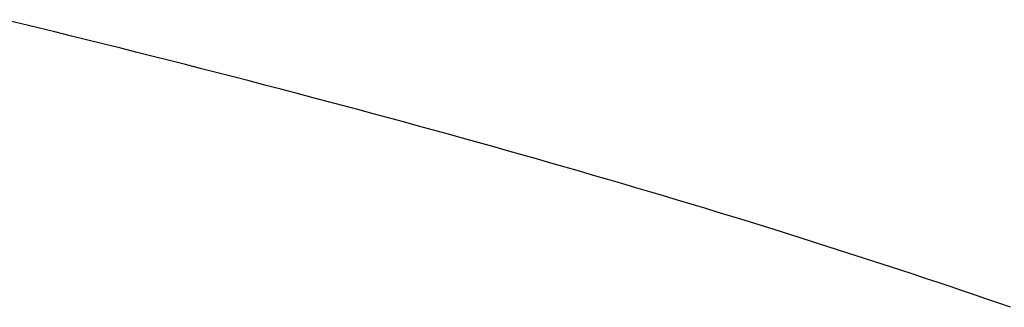
# Model space of a CAD drawing. Units: millimetres. Extents: x 2285 to 3085, y 611 to 1759.
# Drawn here: x 2543 to 2543, y 1249 to 1249 of the extents above; entities that cross this region are included whole.
import ezdxf

# ---------------------------------------------------------------- set-up
doc = ezdxf.new("R2010")
doc.units = ezdxf.units.MM
doc.layers.add('繪圖線', color=7, linetype='Continuous')

msp = doc.modelspace()

# ---------------------------------------------------------------- linework, layer by layer
at = {"layer": '繪圖線', "color": 7, "linetype": 'Continuous'}
for p, q in [((2543.22948, 1248.79061), (2543.22692, 1248.79123)), ((2543.22948, 1248.79061), (2543.22692, 1248.79123)), ((2543.23202, 1248.79), (2543.22948, 1248.79061)), ((2543.23202, 1248.79), (2543.22948, 1248.79061)), ((2543.23455, 1248.78938), (2543.23202, 1248.79)), ((2543.23455, 1248.78938), (2543.23202, 1248.79)), ((2543.23707, 1248.78876), (2543.23455, 1248.78938)), ((2543.23707, 1248.78876), (2543.23455, 1248.78938)), ((2543.23958, 1248.78814), (2543.23707, 1248.78876)), ((2543.23958, 1248.78814), (2543.23707, 1248.78876)), ((2543.24207, 1248.78752), (2543.23958, 1248.78814)), ((2543.24207, 1248.78752), (2543.23958, 1248.78814)), ((2543.24456, 1248.7869), (2543.24207, 1248.78752)), ((2543.24456, 1248.7869), (2543.24207, 1248.78752)), ((2543.24704, 1248.78628), (2543.24456, 1248.7869)), ((2543.24704, 1248.78628), (2543.24456, 1248.7869)), ((2543.24951, 1248.78566), (2543.24704, 1248.78628)), ((2543.24951, 1248.78566), (2543.24704, 1248.78628)), ((2543.25196, 1248.78504), (2543.24951, 1248.78566)), ((2543.25196, 1248.78504), (2543.24951, 1248.78566)), ((2543.25441, 1248.78442), (2543.25196, 1248.78504)), ((2543.25441, 1248.78442), (2543.25196, 1248.78504)), ((2543.25684, 1248.7838), (2543.25441, 1248.78442)), ((2543.25684, 1248.7838), (2543.25441, 1248.78442)), ((2543.25927, 1248.78318), (2543.25684, 1248.7838)), ((2543.25927, 1248.78318), (2543.25684, 1248.7838)), ((2543.26168, 1248.78256), (2543.25927, 1248.78318)), ((2543.26168, 1248.78256), (2543.25927, 1248.78318)), ((2543.26408, 1248.78194), (2543.26168, 1248.78256)), ((2543.26408, 1248.78194), (2543.26168, 1248.78256)), ((2543.26647, 1248.78132), (2543.26408, 1248.78194)), ((2543.26647, 1248.78132), (2543.26408, 1248.78194)), ((2543.26886, 1248.78069), (2543.26647, 1248.78132)), ((2543.26886, 1248.78069), (2543.26647, 1248.78132)), ((2543.27123, 1248.78007), (2543.26886, 1248.78069)), ((2543.27123, 1248.78007), (2543.26886, 1248.78069)), ((2543.27359, 1248.77945), (2543.27123, 1248.78007)), ((2543.27359, 1248.77945), (2543.27123, 1248.78007)), ((2543.27594, 1248.77883), (2543.27359, 1248.77945)), ((2543.27594, 1248.77883), (2543.27359, 1248.77945)), ((2543.27827, 1248.77821), (2543.27594, 1248.77883)), ((2543.27827, 1248.77821), (2543.27594, 1248.77883)), ((2543.2806, 1248.77759), (2543.27827, 1248.77821)), ((2543.2806, 1248.77759), (2543.27827, 1248.77821)), ((2543.28292, 1248.77697), (2543.2806, 1248.77759)), ((2543.28292, 1248.77697), (2543.2806, 1248.77759)), ((2543.28523, 1248.77634), (2543.28292, 1248.77697)), ((2543.28523, 1248.77634), (2543.28292, 1248.77697)), ((2543.28752, 1248.77572), (2543.28523, 1248.77634)), ((2543.28752, 1248.77572), (2543.28523, 1248.77634)), ((2543.28981, 1248.7751), (2543.28752, 1248.77572)), ((2543.28981, 1248.7751), (2543.28752, 1248.77572)), ((2543.29208, 1248.77448), (2543.28981, 1248.7751)), ((2543.29208, 1248.77448), (2543.28981, 1248.7751)), ((2543.29434, 1248.77385), (2543.29208, 1248.77448)), ((2543.29434, 1248.77385), (2543.29208, 1248.77448)), ((2543.2966, 1248.77323), (2543.29434, 1248.77385)), ((2543.2966, 1248.77323), (2543.29434, 1248.77385)), ((2543.29884, 1248.77261), (2543.2966, 1248.77323)), ((2543.29884, 1248.77261), (2543.2966, 1248.77323)), ((2543.30107, 1248.77199), (2543.29884, 1248.77261)), ((2543.30107, 1248.77199), (2543.29884, 1248.77261)), ((2543.30329, 1248.77136), (2543.30107, 1248.77199)), ((2543.30329, 1248.77136), (2543.30107, 1248.77199)), ((2543.3055, 1248.77074), (2543.30329, 1248.77136)), ((2543.3055, 1248.77074), (2543.30329, 1248.77136)), ((2543.3077, 1248.77012), (2543.3055, 1248.77074)), ((2543.3077, 1248.77012), (2543.3055, 1248.77074)), ((2543.30989, 1248.76949), (2543.3077, 1248.77012)), ((2543.30989, 1248.76949), (2543.3077, 1248.77012)), ((2543.31207, 1248.76887), (2543.30989, 1248.76949)), ((2543.31207, 1248.76887), (2543.30989, 1248.76949)), ((2543.31424, 1248.76825), (2543.31207, 1248.76887)), ((2543.31424, 1248.76825), (2543.31207, 1248.76887)), ((2543.31639, 1248.76762), (2543.31424, 1248.76825)), ((2543.31639, 1248.76762), (2543.31424, 1248.76825)), ((2543.31854, 1248.767), (2543.31639, 1248.76762)), ((2543.31854, 1248.767), (2543.31639, 1248.76762)), ((2543.32067, 1248.76638), (2543.31854, 1248.767)), ((2543.32067, 1248.76638), (2543.31854, 1248.767)), ((2543.3228, 1248.76575), (2543.32067, 1248.76638)), ((2543.3228, 1248.76575), (2543.32067, 1248.76638)), ((2543.32491, 1248.76513), (2543.3228, 1248.76575)), ((2543.32491, 1248.76513), (2543.3228, 1248.76575)), ((2543.32701, 1248.7645), (2543.32491, 1248.76513)), ((2543.32701, 1248.7645), (2543.32491, 1248.76513)), ((2543.32911, 1248.76388), (2543.32701, 1248.7645)), ((2543.32911, 1248.76388), (2543.32701, 1248.7645)), ((2543.33119, 1248.76326), (2543.32911, 1248.76388)), ((2543.33119, 1248.76326), (2543.32911, 1248.76388)), ((2543.33326, 1248.76263), (2543.33119, 1248.76326)), ((2543.33326, 1248.76263), (2543.33119, 1248.76326)), ((2543.33532, 1248.76201), (2543.33326, 1248.76263)), ((2543.33532, 1248.76201), (2543.33326, 1248.76263)), ((2543.33737, 1248.76138), (2543.33532, 1248.76201)), ((2543.33737, 1248.76138), (2543.33532, 1248.76201)), ((2543.33941, 1248.76076), (2543.33737, 1248.76138)), ((2543.33941, 1248.76076), (2543.33737, 1248.76138)), ((2543.34378, 1248.7594), (2543.33941, 1248.76076)), ((2543.34378, 1248.7594), (2543.33941, 1248.76076)), ((2543.36302, 1248.75325), (2543.34378, 1248.7594)), ((2543.36302, 1248.75325), (2543.34378, 1248.7594)), ((2543.36492, 1248.75262), (2543.36302, 1248.75325)), ((2543.36492, 1248.75262), (2543.36302, 1248.75325)), ((2543.36681, 1248.752), (2543.36492, 1248.75262)), ((2543.36681, 1248.752), (2543.36492, 1248.75262)), ((2543.36869, 1248.75137), (2543.36681, 1248.752)), ((2543.36869, 1248.75137), (2543.36681, 1248.752)), ((2543.37055, 1248.75074), (2543.36869, 1248.75137)), ((2543.37055, 1248.75074), (2543.36869, 1248.75137)), ((2543.37241, 1248.75012), (2543.37055, 1248.75074)), ((2543.37241, 1248.75012), (2543.37055, 1248.75074)), ((2543.37425, 1248.74949), (2543.37241, 1248.75012)), ((2543.37425, 1248.74949), (2543.37241, 1248.75012)), ((2543.37608, 1248.74886), (2543.37425, 1248.74949)), ((2543.37608, 1248.74886), (2543.37425, 1248.74949)), ((2543.37791, 1248.74824), (2543.37608, 1248.74886)), ((2543.37791, 1248.74824), (2543.37608, 1248.74886)), ((2543.37972, 1248.74761), (2543.37791, 1248.74824)), ((2543.37972, 1248.74761), (2543.37791, 1248.74824))]:
    msp.add_line(p, q, dxfattribs=at)

doc.saveas('drawing.dxf')
